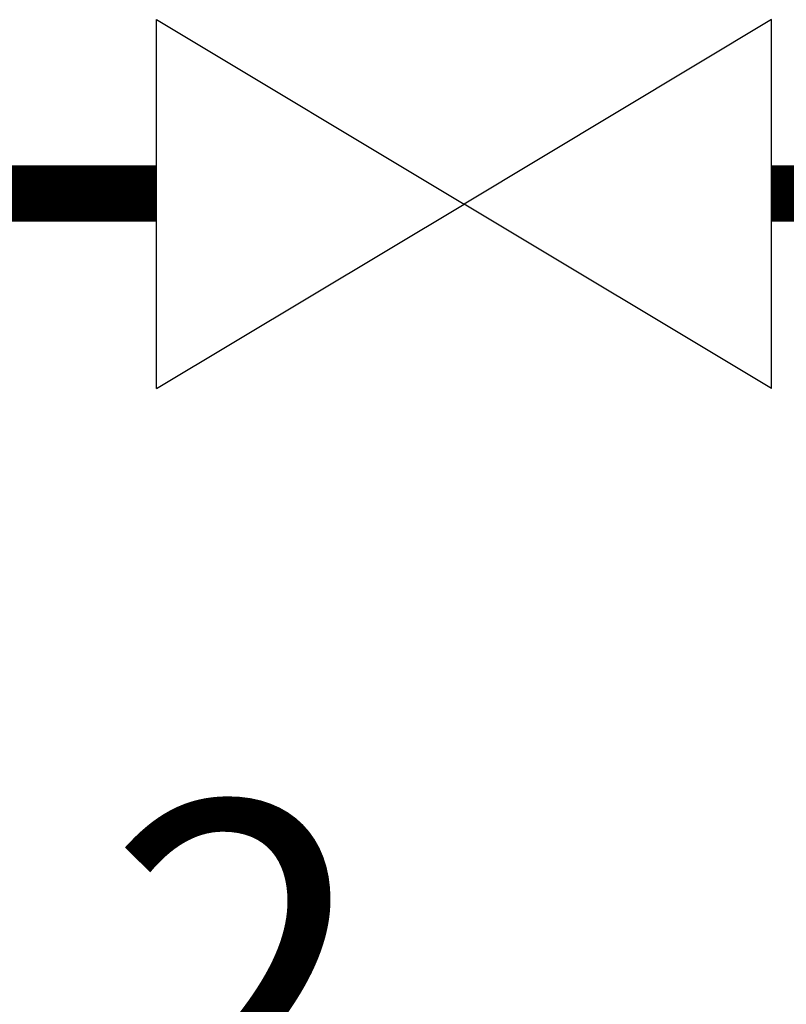
# Model space of a CAD drawing. Units: millimetres. Extents: x -5 to 64017, y -5 to 48841.
# Drawn here: x 56994 to 57008, y 35676 to 35693 of the extents above; entities that cross this region are included whole.
import ezdxf

# ---------------------------------------------------------------- set-up
doc = ezdxf.new("R2010")
doc.units = ezdxf.units.MM
doc.header["$LTSCALE"] = 2.8
doc.layers.add('LIVELLO_1', color=200, linetype='Continuous')
doc.layers.add('Vaillant_MSR_TEXT', color=7, linetype='Continuous')
doc.styles.get("Standard").update_dxf_attribs({"font": 'arial.ttf'})

# ---------------------------------------------------------------- blocks, each defined once
blk = doc.blocks.new('vana')
at = {"color": 3, "lineweight": 50, "ltscale": 0.3}
blk.add_line((60120.514, 44647.585), (60120.517, 44647.585), dxfattribs=at)
at = {"layer": 'LIVELLO_1', "color": 0}
for p, q in [((60115.03, 44644.295), (60115.03, 44650.874)), ((60115.03, 44650.874), (60120.516, 44647.585)), ((60125.997, 44650.874), (60120.516, 44647.585)), ((60125.997, 44644.295), (60125.997, 44650.874)), ((60115.03, 44644.295), (60120.516, 44647.585)), ((60125.997, 44644.295), (60120.516, 44647.585))]:
    blk.add_line(p, q, dxfattribs=at)

msp = doc.modelspace()

# ---------------------------------------------------------------- linework, layer by layer
at = {"color": 5, "ltscale": 0.3, "const_width": 1}
msp.add_lwpolyline([(56996.451, 35690.323), (56866.224, 35690.323, 0.414214), (56861.224, 35685.323), (56861.224, 35502.568)], format="xyb", dxfattribs=at)
msp.add_lwpolyline([(57012.86, 35690.323), (57007.418, 35690.323)], dxfattribs=at)

# ---------------------------------------------------------------- block references
msp.add_blockref('vana', (-3118.579, -8957.451))

# ---------------------------------------------------------------- texts
at = {"layer": 'Vaillant_MSR_TEXT'}
msp.add_text('2', height=6.25, dxfattribs=at).set_placement((56995.546, 35673.212))

doc.saveas('drawing.dxf')
